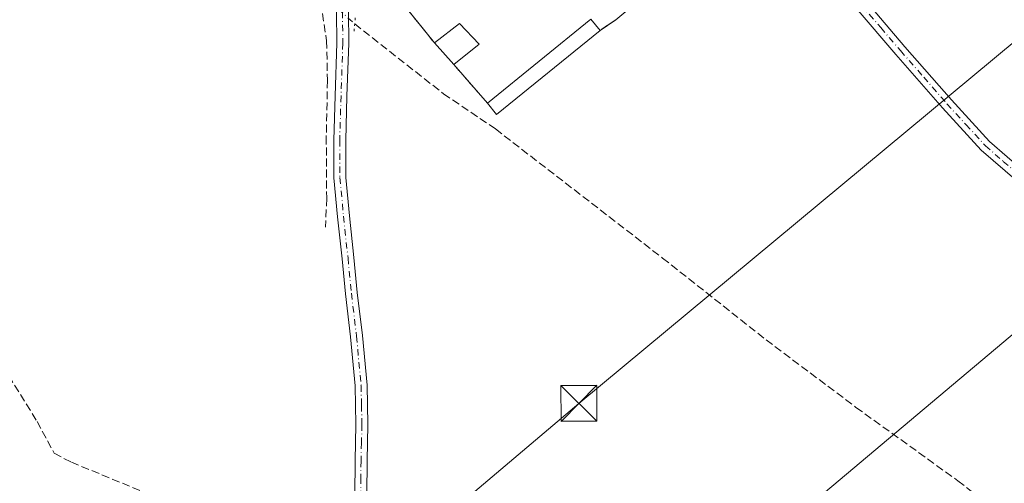
# Model space of a CAD drawing. Units: metres. Extents: x 590995 to 594461, y 4682746 to 4685117.
# Drawn here: x 592216 to 592422, y 4683075 to 4683172 of the extents above; entities that cross this region are included whole.
import ezdxf

# ---------------------------------------------------------------- set-up
doc = ezdxf.new("R2010")
doc.units = ezdxf.units.M
doc.header["$MEASUREMENT"] = 0
for name, pattern in [('DGN Style 3', [2.307223458686699, 1.648016756204785, -0.6592067024819142]), ('DGN Style 4', [2.6384748266838614, 1.318413404963828, -0.6592067024819142, 0.001648016756204785, -0.6592067024819142]), ('DGN Style 5', [1.1536117293433497, 0.4944050268614355, -0.6592067024819142])]:
    doc.linetypes.add(name, pattern=pattern)
for name, color, linetype, lineweight in [('Camino Cxs', 7, 'Continuous', 0), ('Camino eje', 30, 'DGN Style 4', 13), ('Cementerio Cxs', 135, 'Continuous', 0), ('Conducción de hidrocarburos lineal', 6, 'DGN Style 3', 0), ('Corriente artificial lineal', 4, 'DGN Style 3', 13), ('Corriente artificial lineal oculto', 135, 'DGN Style 4', 13), ('Cultivos herbáceos CxS', 92, 'Continuous', 0), ('Edificación ligera Cxs', 1, 'Continuous', 0), ('Muro lineal', 1, 'DGN Style 3', 13), ('Núcleo urbano CxS', 7, 'Continuous', 0), ('Pista no pavimentada Cxs', 111, 'Continuous', 0), ('Pista no pavimentada eje', 91, 'DGN Style 4', 0), ('Puente lineal', 2, 'DGN Style 5', 0), ('Tendido', 6, 'Continuous', 0), ('Torre de tendido puntual', 7, 'Continuous', 0)]:
    doc.layers.add(name, color=color, linetype=linetype, lineweight=lineweight)

# ---------------------------------------------------------------- blocks, each defined once
blk = doc.blocks.new('*U12')
at = {"layer": 'Cultivos herbáceos CxS', "color": 92, "linetype": 'Continuous', "lineweight": 0}
blk.add_polyline3d([(592277.9401000004, 4683197.280099999, 290.3089999999939), (592302.4801000003, 4683166.8101, 289.8620999999985), (592306.5500999996, 4683162.2601, 289.7669000000024), (592313.5702000001, 4683154.190099999, 290.0124000000069), (592315.5001999997, 4683151.8101, 289.6646000000038), (592337.1401000004, 4683169.390100001, 289.7954000000027), (592337.8140000004, 4683169.852299999, 289.8090999999986), (592340.4200999998, 4683171.640100001, 289.8806999999942)], dxfattribs=at)
blk = doc.blocks.new('5TTEND')
at = {"layer": 'Conducción de hidrocarburos lineal', "color": 7, "linetype": 'Continuous', "lineweight": 0}
for p, q in [((-0.375, 0.3754), (0.375, -0.3746)), ((0.3720000000000001, 0.3784000000000001), (-0.3720000000000001, -0.3776))]:
    blk.add_line(p, q, dxfattribs=at)
at = {"layer": 'Conducción de hidrocarburos lineal', "color": 7, "linetype": 'Continuous', "lineweight": 0, "flags": 128}
blk.add_lwpolyline([(-0.375, -0.3746), (0.375, -0.3746), (0.375, 0.3754), (-0.375, 0.3754), (-0.3720000000000001, -0.3776)], dxfattribs=at)

msp = doc.modelspace()

# ---------------------------------------------------------------- linework, layer by layer
at = {"layer": 'Camino Cxs', "color": 7, "linetype": 'Continuous', "lineweight": 0}
for points in [[(592424.3400999998, 4683137.880100001, 289.6934999999939), (592416.8400999998, 4683144.4001, 289.8105000000069), (592408.7500999998, 4683153.2501, 290.0192999999999), (592399.0201000003, 4683164.360099999, 290.1040000000066), (592390.6901000004, 4683174.0601, 290.0544999999984), (592382.7301000003, 4683184.540100001, 290.267200000002), (592375.0746999999, 4683194.691299999, 290.7164000000048), (592376.8570999998, 4683196.4737, 290.4308000000019), (592384.7200999996, 4683186.050100001, 290.1578000000009), (592392.6401000004, 4683175.640100001, 290.0733000000037), (592400.9101, 4683165.9901, 289.9103999999934), (592410.6201, 4683154.920100001, 290.1478000000061), (592418.5900999998, 4683146.190099999, 289.9536999999983), (592425.9901000002, 4683139.7501, 289.6508000000031)], [(592376.8570999998, 4683196.4737, 290.4308000000019), (592384.7200999996, 4683186.050100001, 290.1578000000009), (592392.6401000004, 4683175.640100001, 290.0733000000037), (592400.9101, 4683165.9901, 289.9103999999934), (592410.6201, 4683154.920100001, 290.1478000000061), (592418.5900999998, 4683146.190099999, 289.9536999999983), (592425.9901000002, 4683139.7501, 289.6508000000031), (592434.4700999996, 4683132.130100001, 289.8784000000014), (592443.4200999998, 4683124.640100001, 290.9216000000015), (592451.2200999996, 4683118.1801, 290.008799999996), (592457.7401000002, 4683113.700099999, 290.1089999999967), (592466.8601000002, 4683108.5101, 290.0984999999928), (592477.4901000002, 4683102.7301, 289.7544999999955), (592487.1501000002, 4683097.300100001, 289.7284000000073), (592495.8800999997, 4683092.1601, 289.982799999998), (592505.0500999996, 4683086.280099999, 289.9918000000035), (592512.2100999998, 4683081.470100001, 289.4989999999962), (592519.0301000001, 4683076.850099999, 289.7823000000063), (592524.1300999997, 4683073.700099999, 289.8874999999971), (592528.8901000004, 4683071.4301, 289.6986000000034), (592535.1201, 4683068.7601, 290.6754999999976), (592540.8800999997, 4683066.940099999, 292.0216999999975), (592543.8601000002, 4683065.5001, 292.372000000003), (592546.1001000004, 4683063.6601, 292.4533999999985)], [(592544.1300999997, 4683062.040100001, 292.1111999999994), (592542.5100999996, 4683063.380100001, 292.061400000006), (592539.9600999998, 4683064.610099999, 291.760500000004), (592534.2500999998, 4683066.4101, 290.7112999999954), (592527.8601000002, 4683069.1501, 289.9281999999948), (592522.9401000004, 4683071.5101, 290.0219999999972), (592517.6700999998, 4683074.7501, 289.9851999999955), (592510.8101000004, 4683079.4001, 289.422000000006), (592503.6801000005, 4683084.190099999, 289.8769999999931), (592494.5701000001, 4683090.030099999, 289.9609999999957), (592485.9001000002, 4683095.140100001, 289.8185999999987), (592476.2801000001, 4683100.540100001, 289.7661999999983), (592465.6401000004, 4683106.3201, 290.149900000004), (592456.4101, 4683111.5801, 290.2146999999969), (592449.7100999998, 4683116.1801, 290.1257000000041), (592441.8201000001, 4683122.720100001, 290.9116000000067), (592432.8400999998, 4683130.2401, 289.9514999999956), (592424.3400999998, 4683137.880100001, 289.6934999999939), (592416.8400999998, 4683144.4001, 289.8105000000069), (592408.7500999998, 4683153.2501, 290.0192999999999), (592399.0201000003, 4683164.360099999, 290.1040000000066), (592390.6901000004, 4683174.0601, 290.0544999999984), (592382.7301000003, 4683184.540100001, 290.267200000002), (592375.0746999999, 4683194.691299999, 290.7164000000048)]]:
    msp.add_polyline3d(points, dxfattribs=at)
at = {"layer": 'Camino eje', "color": 30, "linetype": 'DGN Style 4', "lineweight": 13}
msp.add_polyline3d([(592375.9814999999, 4683195.562100001, 290.5859999999957), (592383.7251000004, 4683185.295100001, 290.2067999999999), (592387.6851000004, 4683180.090100001, 290.059699999998), (592391.6651, 4683174.850099999, 290.0601000000024), (592395.8300999999, 4683170.0001, 289.9933000000019), (592399.9650999998, 4683165.175100001, 289.9952000000048), (592404.8201000001, 4683159.640100001, 289.8190000000032), (592409.6851000004, 4683154.085100001, 290.0978999999934), (592413.6700999998, 4683149.720100001, 290.0586000000039), (592417.7150999998, 4683145.295100001, 289.9124000000011), (592421.4650999998, 4683142.0351, 289.8274999999995), (592425.1651, 4683138.815099999, 289.6754999999976)], dxfattribs=at)
at = {"layer": 'Cementerio Cxs', "color": 135, "linetype": 'Continuous', "lineweight": 0, "extrusion": (0.01327521509841101, -0.01648312159895906, 0.9997760125980443), "elevation": -69039.13419671802, "flags": 128}
msp.add_lwpolyline([(3398802.620415668, 3275095.11760422), (3398802.620415668, 3275134.249667994)], dxfattribs=at)
at = {"layer": 'Cementerio Cxs', "color": 135, "linetype": 'Continuous', "lineweight": 0, "extrusion": (-0.2003448212773505, -0.137431660965178, 0.9700383967409224), "elevation": -762004.5265650572, "flags": 128}
msp.add_lwpolyline([(-3526803.888720823, 3043676.609226713), (-3526803.888720823, 3043672.508822533)], dxfattribs=at)
at = {"layer": 'Cementerio Cxs', "color": 135, "linetype": 'Continuous', "lineweight": 0, "extrusion": (-0.04319151531566984, 0.003594087108968406, 0.9990603462967538), "elevation": -8460.856263040201, "flags": 128}
msp.add_lwpolyline([(-4716159.37469734, 201762.4229873085), (-4716140.060725451, 201742.2964526545), (-4716142.272480442, 201740.1737412155)], dxfattribs=at)
at = {"layer": 'Cementerio Cxs', "color": 135, "linetype": 'Continuous', "lineweight": 0, "extrusion": (-0.00811375638716903, 0.00907066132035988, 0.9999259422879782), "elevation": 37964.79664479549, "flags": 128}
msp.add_lwpolyline([(592289.4148987003, 4683010.550038243), (592285.3444298076, 4683015.100225435)], dxfattribs=at)
at = {"layer": 'Cementerio Cxs', "color": 135, "linetype": 'Continuous', "lineweight": 0, "extrusion": (0.03658157347267678, -0.04205317633966511, 0.9984454511098783), "elevation": -174983.5250646515, "flags": 128}
msp.add_lwpolyline([(3520527.995962742, 3139750.310719839), (3520527.995962742, 3139761.02341457)], dxfattribs=at)
at = {"layer": 'Cementerio Cxs', "color": 135, "linetype": 'Continuous', "lineweight": 0}
msp.add_polyline3d([(592337.1401000004, 4683169.390100001, 291.6377000000066), (592315.5000999998, 4683151.8101, 290.7654000000039), (592313.5701000001, 4683154.190099999, 290.6733999999997), (592306.5500999996, 4683162.2601, 291.2704999999987), (592302.4801000003, 4683166.8101, 291.1962000000058), (592277.9401000004, 4683197.280099999, 292.0243999999948), (592276.3300999999, 4683199.030099999, 291.6609999999928), (592256.2600999996, 4683245.350099999, 291.195200000002), (592257.7401000002, 4683246.5801, 291.4456999999966), (592259.3300999999, 4683247.890100001, 291.4228000000003), (592264.9638, 4683252.550799999, 291.5685999999987), (592302.3501000004, 4683283.4801, 293.9640000000072), (592307.7183999997, 4683276.7325, 294.4765999999945), (592314.9600999998, 4683267.630100001, 292.1364000000031), (592317.1401000004, 4683264.7601, 291.7937999999995), (592331.6201, 4683247.850099999, 292.3224999999948), (592369.0800999999, 4683201.170100001, 291.6398999999947), (592372.2401000002, 4683197.380100001, 291.5684000000037), (592367.6801000005, 4683193.5701, 291.9048000000039), (592364.8701, 4683191.960100001, 292.1049999999959), (592340.4200999998, 4683171.640100001, 292.6339000000008)], close=True, dxfattribs=at)
at = {"layer": 'Corriente artificial lineal', "color": 4, "linetype": 'DGN Style 3', "lineweight": 13}
for points in [[(592278.3800999997, 4683177.5101, 289.5467000000062), (592279.9501, 4683167.2501, 289.4219000000012), (592280.1300999997, 4683158.970100001, 289.3371999999945), (592279.8800999997, 4683147.2401, 289.2924000000057), (592279.9700999996, 4683134.3101, 289.249100000001), (592279.7100999998, 4683128.2501, 289.0544999999984)], [(592183.3794999998, 4683174.028100001, 288.7605999999942), (592184.3300999999, 4683173.2601, 288.7869999999967), (592193.8300999999, 4683136.290100001, 288.145399999994), (592196.7200999996, 4683125.7301, 288.3224000000046), (592197.7401000002, 4683122.7501, 288.3748000000051), (592219.3901000004, 4683087.6801, 288.317200000005), (592222.9700999996, 4683081.030099999, 288.2418000000035), (592226.5701000001, 4683079.170100001, 288.2948000000033), (592241.9101, 4683072.8201, 287.9747000000062), (592274.7500999998, 4683057.940099999, 288.0084999999963), (592281.8601000002, 4683056.6601, 288.2670999999973), (592286.9101, 4683055.860099999, 288.5066999999981), (592287.6401000004, 4683055.7401, 288.5335000000051), (592304.5701000001, 4683049.780099999, 288.4070999999968), (592316.6801000005, 4683046.360099999, 288.280899999998), (592332.7401000002, 4683040.200099999, 288.1244000000006), (592337.4464999996, 4683038.205900001, 288.2277000000031)], [(592285.8256000001, 4683170.7543, 289.8358000000007), (592304.3901000004, 4683156.1801, 289.2244999999967), (592315.2600999996, 4683148.8101, 289.1367999999929), (592350.2001, 4683121.840100001, 289.2056000000011), (592371.8800999997, 4683104.7401, 288.8196000000025), (592390.6601, 4683090.630100001, 288.7053000000014), (592411.9700999996, 4683075.280099999, 288.672000000006), (592428.9801000003, 4683062.140100001, 288.5139999999956), (592449.5201000003, 4683047.140100001, 288.5442000000039), (592471.3800999997, 4683030.270099999, 288.3445999999968)]]:
    msp.add_polyline3d(points, dxfattribs=at)
at = {"layer": 'Corriente artificial lineal oculto', "color": 135, "linetype": 'DGN Style 4', "lineweight": 13, "extrusion": (-0.02049257886254348, 0.01884107832848566, 0.9996124588954374), "elevation": 76388.24649387885, "flags": 128}
msp.add_lwpolyline([(-3848375.807386036, -2732599.476571178), (-3848375.807386036, -2732592.062139125)], dxfattribs=at)
at = {"layer": 'Cultivos herbáceos CxS', "color": 92, "linetype": 'Continuous', "lineweight": 0}
msp.add_polyline3d([(592259.3300999999, 4683247.890100001, 290.5372999999963), (592257.7401999999, 4683246.5801, 290.4630999999936), (592256.2600999996, 4683245.350099999, 290.2972000000009), (592276.3300999999, 4683199.030099999, 290.2418000000035), (592277.9401000004, 4683197.280099999, 290.3089999999939), (592302.4801000003, 4683166.8101, 289.8620999999985), (592306.5500999996, 4683162.2601, 289.7669000000024), (592313.5702000001, 4683154.190099999, 290.0124000000069), (592315.5001999997, 4683151.8101, 289.6646000000038), (592337.1401000004, 4683169.390100001, 289.7954000000027), (592337.8140000004, 4683169.852299999, 289.8090999999986), (592340.4200999998, 4683171.640100001, 289.8806999999942), (592364.8701, 4683191.960100001, 290.2323999999935), (592365.0822999999, 4683192.081700001, 290.2330999999977), (592367.6801000005, 4683193.5701, 290.2626000000019), (592372.2401000002, 4683197.380100001, 290.3175999999949), (592369.0800999999, 4683201.170100001, 290.3868999999977), (592337.0071999999, 4683241.1371, 291.0905000000057), (592334.2281, 4683244.600400001, 291.0709000000061), (592329.6774000004, 4683250.118799999, 291.1680000000051), (592317.1401000004, 4683264.7601, 291.2575999999972), (592314.9600999998, 4683267.630100001, 291.3481000000029), (592307.7183999997, 4683276.7325, 291.1276999999973), (592302.3501000004, 4683283.4801, 291.1938999999985)], dxfattribs=at)
at = {"layer": 'Edificación ligera Cxs', "color": 1, "linetype": 'Continuous', "lineweight": 0, "extrusion": (-0.09650955018200541, 0.08674892891549521, 0.9915445174351383), "elevation": 349382.909336374, "flags": 128}
msp.add_lwpolyline([(-3878888.600658413, -2667381.379632967), (-3878916.134007256, -2667376.994079833), (-3878915.661605113, -2667373.948621042)], dxfattribs=at)
at = {"layer": 'Edificación ligera Cxs', "color": 1, "linetype": 'Continuous', "lineweight": 0, "extrusion": (0.006643724837410542, -0.07093355664480748, 0.9974589171800524), "elevation": -327968.1272566715, "flags": 128}
msp.add_lwpolyline([(1026441.327816235, 4595838.203418897), (1026446.95159441, 4595841.743365771), (1026450.632740045, 4595837.067884789)], dxfattribs=at)
at = {"layer": 'Edificación ligera Cxs', "color": 1, "linetype": 'Continuous', "lineweight": 0, "extrusion": (-0.04319151531566984, 0.003594087108968406, 0.9990603462967538), "elevation": -8460.856263040201, "flags": 128}
msp.add_lwpolyline([(-4716159.37469734, 201762.4229873085), (-4716140.060725451, 201742.2964526545), (-4716142.272480442, 201740.1737412155)], dxfattribs=at)
at = {"layer": 'Edificación ligera Cxs', "color": 1, "linetype": 'Continuous', "lineweight": 0, "extrusion": (-0.00811375638716903, 0.00907066132035988, 0.9999259422879782), "elevation": 37964.79664479549, "flags": 128}
msp.add_lwpolyline([(592289.4148987003, 4683010.550038243), (592285.3444298076, 4683015.100225435)], dxfattribs=at)
at = {"layer": 'Edificación ligera Cxs', "color": 1, "linetype": 'Continuous', "lineweight": 0, "extrusion": (0.0176871261522446, 0.01431656060550851, 0.9997410673073821), "elevation": 77814.17207511647, "flags": 128}
msp.add_lwpolyline([(3267470.540165752, -3405945.327257285), (3267470.540165752, -3405938.506833027)], dxfattribs=at)
at = {"layer": 'Edificación ligera Cxs', "color": 1, "linetype": 'Continuous', "lineweight": 0}
for points in [[(592337.1401000004, 4683169.390100001, 291.6377000000066), (592315.5000999998, 4683151.8101, 291.6377000000066), (592313.5701000001, 4683154.190099999, 291.6377000000066), (592335.2100999998, 4683171.7601, 291.6377000000066)], [(592311.8501000004, 4683166.550100001, 291.4483999999939), (592306.5500999996, 4683162.2601, 291.4483999999939), (592302.4801000003, 4683166.8101, 291.4483999999939), (592307.7500999998, 4683170.850099999, 291.4483999999939)]]:
    msp.add_3dface(points, dxfattribs=at)
at = {"layer": 'Muro lineal', "color": 1, "linetype": 'DGN Style 3', "lineweight": 13, "extrusion": (0.01327521509841101, -0.01648312159895906, 0.9997760125980443), "elevation": -69039.13419671802, "flags": 128}
msp.add_lwpolyline([(3398802.620415668, 3275134.249667994), (3398802.620415668, 3275095.11760422)], dxfattribs=at)
at = {"layer": 'Muro lineal', "color": 1, "linetype": 'DGN Style 3', "lineweight": 13, "extrusion": (-0.2003448212773505, -0.137431660965178, 0.9700383967409224), "elevation": -762004.5265650572, "flags": 128}
msp.add_lwpolyline([(-3526803.888720823, 3043676.609226713), (-3526803.888720823, 3043672.508822533)], dxfattribs=at)
at = {"layer": 'Muro lineal', "color": 1, "linetype": 'DGN Style 3', "lineweight": 13, "extrusion": (0.03658157347267678, -0.04205317633966511, 0.9984454511098783), "elevation": -174983.5250646515, "flags": 128}
msp.add_lwpolyline([(3520527.995962742, 3139761.02341457), (3520527.995962742, 3139750.310719839)], dxfattribs=at)
at = {"layer": 'Núcleo urbano CxS', "color": 7, "linetype": 'Continuous', "lineweight": 0}
for points in [[(592259.3300999999, 4683247.890100001, 290.5372999999963), (592257.7401999999, 4683246.5801, 290.4630999999936), (592256.2600999996, 4683245.350099999, 290.2972000000009), (592276.3300999999, 4683199.030099999, 290.2418000000035), (592277.9401000004, 4683197.280099999, 290.3089999999939), (592302.4801000003, 4683166.8101, 289.8620999999985), (592306.5500999996, 4683162.2601, 289.7669000000024), (592313.5702000001, 4683154.190099999, 290.0124000000069), (592315.5001999997, 4683151.8101, 289.6646000000038), (592337.1401000004, 4683169.390100001, 289.7954000000027), (592337.8140000004, 4683169.852299999, 289.8090999999986), (592340.4200999998, 4683171.640100001, 289.8806999999942), (592364.8701, 4683191.960100001, 290.2323999999935), (592365.0822999999, 4683192.081700001, 290.2330999999977), (592367.6801000005, 4683193.5701, 290.2626000000019), (592372.2401000002, 4683197.380100001, 290.3175999999949), (592369.0800999999, 4683201.170100001, 290.3868999999977), (592337.0071999999, 4683241.1371, 291.0905000000057), (592334.2281, 4683244.600400001, 291.0709000000061), (592329.6774000004, 4683250.118799999, 291.1680000000051), (592317.1401000004, 4683264.7601, 291.2575999999972), (592314.9600999998, 4683267.630100001, 291.3481000000029), (592307.7183999997, 4683276.7325, 291.1276999999973), (592302.3501000004, 4683283.4801, 291.1938999999985)], [(592340.4200999998, 4683171.640100001, 289.8806999999942), (592337.8140000004, 4683169.852299999, 289.8090999999986), (592337.1401000004, 4683169.390100001, 289.7954000000027), (592315.5001999997, 4683151.8101, 289.6646000000038), (592313.5702000001, 4683154.190099999, 290.0124000000069), (592306.5500999996, 4683162.2601, 289.7669000000024), (592302.4801000003, 4683166.8101, 289.8620999999985), (592277.9401000004, 4683197.280099999, 290.3089999999939)]]:
    msp.add_polyline3d(points, dxfattribs=at)
at = {"layer": 'Pista no pavimentada Cxs', "color": 111, "linetype": 'Continuous', "lineweight": 0}
for points in [[(592285.8300999999, 4683072.2601, 288.5059999999939), (592285.9101, 4683079.460100001, 288.3997999999993), (592286.0800999999, 4683087.0701, 288.4106999999931), (592285.9001000002, 4683095.130100001, 288.6202000000048), (592284.9700999996, 4683105.370100001, 288.9253000000026), (592283.8800999997, 4683114.3301, 289.4039000000048), (592283.1801000005, 4683121.700099999, 289.6244000000006), (592282.2401000002, 4683130.4301, 289.6714999999967), (592281.4901000002, 4683138.5701, 289.5500000000029), (592281.4401000004, 4683146.450099999, 289.5838999999978), (592281.7100999998, 4683155.7601, 289.6520000000019), (592282.0800999999, 4683166.7501, 289.8374999999942), (592282.0401, 4683173.2601, 289.9085999999952)], [(592285.8300999999, 4683072.2601, 288.5059999999939), (592285.9101, 4683079.460100001, 288.3997999999993), (592286.0800999999, 4683087.0701, 288.4106999999931), (592285.9001000002, 4683095.130100001, 288.6202000000048), (592284.9700999996, 4683105.370100001, 288.9253000000026), (592283.8800999997, 4683114.3301, 289.4039000000048), (592283.1801000005, 4683121.700099999, 289.6244000000006), (592282.2401000002, 4683130.4301, 289.6714999999967), (592281.4901000002, 4683138.5701, 289.5500000000029), (592281.4401000004, 4683146.450099999, 289.5838999999978), (592281.7100999998, 4683155.7601, 289.6520000000019), (592282.0800999999, 4683166.7501, 289.8374999999942), (592282.0401, 4683173.2601, 289.9085999999952)], [(592284.5401, 4683173.300100001, 289.9575999999943), (592284.5800999999, 4683166.720100001, 289.8543000000063), (592284.2100999998, 4683155.6801, 289.4838000000018), (592283.9401000004, 4683146.420100001, 289.446100000001), (592283.9901000002, 4683138.690099999, 289.4091000000044), (592284.7301000003, 4683130.6801, 289.3454999999958), (592285.6700999998, 4683121.960100001, 289.4428999999946), (592286.3701, 4683114.600099999, 289.3171000000002), (592287.4600999998, 4683105.630100001, 289.0534999999945), (592288.4001000002, 4683095.270099999, 288.7299000000057), (592288.5900999998, 4683087.0701, 288.4986999999965), (592288.4001000002, 4683079.420100001, 288.4964000000036), (592288.3300999999, 4683072.440099999, 288.5969000000041)], [(592284.5401, 4683173.300100001, 289.9575999999943), (592284.5800999999, 4683166.720100001, 289.8543000000063), (592284.2100999998, 4683155.6801, 289.4838000000018), (592283.9401000004, 4683146.420100001, 289.446100000001), (592283.9901000002, 4683138.690099999, 289.4091000000044), (592284.7301000003, 4683130.6801, 289.3454999999958), (592285.6700999998, 4683121.960100001, 289.4428999999946), (592286.3701, 4683114.600099999, 289.3171000000002), (592287.4600999998, 4683105.630100001, 289.0534999999945), (592288.4001000002, 4683095.270099999, 288.7299000000057), (592288.5900999998, 4683087.0701, 288.4986999999965), (592288.4001000002, 4683079.420100001, 288.4964000000036), (592288.3300999999, 4683072.440099999, 288.5969000000041)]]:
    msp.add_polyline3d(points, dxfattribs=at)
at = {"layer": 'Pista no pavimentada eje', "color": 91, "linetype": 'DGN Style 4', "lineweight": 0}
msp.add_polyline3d([(592283.2901, 4683173.280099999, 289.9619999999995), (592283.3300999999, 4683166.735099999, 289.8723000000027), (592282.9600999998, 4683155.720100001, 289.6622000000062), (592282.6901000004, 4683146.4351, 289.6411999999983), (592282.7401000002, 4683138.630100001, 289.5887999999977), (592283.4851000002, 4683130.5551, 289.5368000000017), (592284.4250999996, 4683121.8301, 289.5347000000039), (592285.1250999998, 4683114.465100001, 289.3608999999997), (592286.2150999998, 4683105.5001, 288.9918999999936), (592287.1501000002, 4683095.200099999, 288.7470999999932), (592287.2451, 4683091.100099999, 288.6612000000023), (592287.3350999998, 4683087.0701, 288.5026999999973), (592287.2401000002, 4683083.245100001, 288.4514999999956), (592287.1551000001, 4683079.440099999, 288.485400000005), (592287.1201, 4683075.950099999, 288.5381999999955), (592287.0800999999, 4683072.350099999, 288.5920000000042)], dxfattribs=at)
at = {"layer": 'Puente lineal', "color": 2, "linetype": 'DGN Style 5', "lineweight": 0, "extrusion": (-0.001378730569774943, -0.01511679587458616, 0.9998847841549056), "elevation": -71321.23896104316, "flags": 128}
msp.add_lwpolyline([(592285.7768455476, 4682628.923427115), (592285.4967812817, 4682625.853076281)], dxfattribs=at)
at = {"layer": 'Tendido', "color": 6, "linetype": 'Continuous', "lineweight": 0}
for points in [[(591952.4535999997, 4682770.805000001, 288.8586000000068), (592090.5199999996, 4682886.710000001, 291.3438000000024), (592332.7100000001, 4683091.460000001, 292.2252000000008), (592552.2599999999, 4683273.800000001, 321.3620999999985), (592717.1600000003, 4683411.59, 346.1180000000023), (592929.1524999999, 4683589.886600001, 361.8870000000024), (593085.8124000002, 4683721.732000001, 397.1763999999966), (593239.2800000003, 4683936.67, 372.8772999999928), (593367.6382999998, 4684118.5119, 369.1459999999934), (593490.5625, 4684293.5208, 382.385500000004), (593619.6399999997, 4684473.140000001, 382.1211999999941), (593792.1900000004, 4684715.480000001, 387.5430999999954), (593912.0300000003, 4684885.58, 395.0703999999969), (594019.8700000001, 4685034.01, 395.1882999999943), (594074.9584999997, 4685112.415100001, 394.4450999999972)], [(592674.4628, 4683316.4641, 331.2719999999972), (592446.6321, 4683125.342399999, 291.4588999999978), (592278.5300000003, 4682984.109999999, 288.1683000000049), (592147.4384000005, 4682872.9757, 289.2920000000013), (592033.4028000003, 4682776.931700001, 289.6328999999969), (592027.1834000006, 4682771.793400001, 287.8536000000022)]]:
    msp.add_polyline3d(points, dxfattribs=at)

# ---------------------------------------------------------------- block references
at = {"layer": 'Cultivos herbáceos CxS', "color": 92, "linetype": 'Continuous', "lineweight": 0}
msp.add_blockref('*U12', (0, 0), dxfattribs=at)
at = {"layer": 'Torre de tendido puntual', "color": 7, "linetype": 'Continuous', "lineweight": 0, "xscale": 10, "yscale": 10, "zscale": 10}
msp.add_blockref('5TTEND', (592332.7100000001, 4683091.460000001, 292.2252000000008), dxfattribs=at)

doc.saveas('drawing.dxf')
